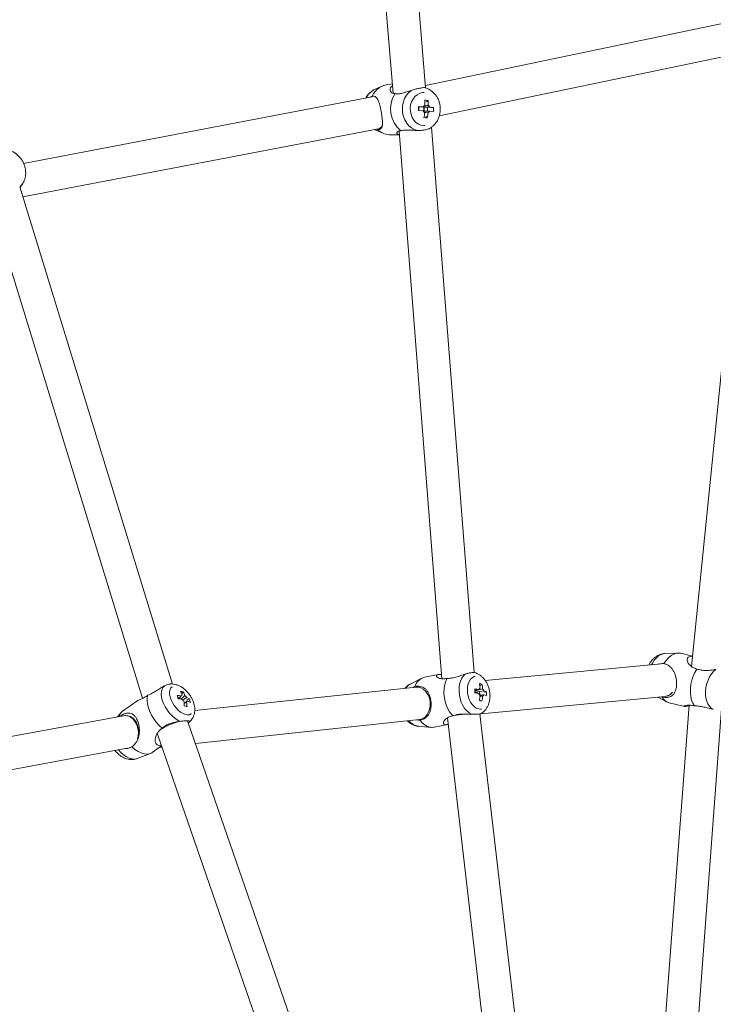
# Model space of a CAD drawing. Units: millimetres. Extents: x -4000 to 4000, y -4068 to 3932.
# Drawn here: x -330 to 52, y 562 to 1104 of the extents above; entities that cross this region are included whole.
import ezdxf

# ---------------------------------------------------------------- set-up
doc = ezdxf.new("R2010")
doc.units = ezdxf.units.MM

msp = doc.modelspace()

# ---------------------------------------------------------------- linework, layer by layer
at = {"color": 7, "linetype": 'Continuous', "lineweight": 15}
for p, q in [((-106.68, 1066.92), (-128.98, 1333.9)), ((-146.7, 1329.76), (-124.49, 1063.94)), ((58.42, 1102.76), (-106.79, 1068.23)), ((-99.19, 1051.43), (61.26, 1084.96)), ((73.32, 1082.24), (39.7, 748.44)), ((-130.3, 1068.05), (-134.46, 1066.15)), ((-124.92, 1069.04), (-126.06, 1069.02)), ((-105.7, 1066.52), (-106.58, 1066.89)), ((-136.12, 1062.06), (-327.92, 1025.29)), ((-107, 1057.72), (-107.06, 1057.75)), ((-105.35, 1060.04), (-106.19, 1059.25)), ((-110.65, 1054.45), (-110.56, 1056.61)), ((-108.04, 1054.31), (-110.65, 1054.45)), ((-107.95, 1056.46), (-110.56, 1056.61)), ((-110.34, 1054.76), (-110.27, 1054.43)), ((-107.85, 1056.23), (-107.4, 1056.2)), ((-107.49, 1054.04), (-107.4, 1056.2)), ((-106.65, 1056.19), (-107.4, 1056.2)), ((-107.29, 1052.64), (-107.21, 1052.67)), ((-102.39, 1053.94), (-104.48, 1054.09)), ((-102.3, 1056.09), (-104.39, 1056.24)), ((-102.3, 1056.09), (-103.78, 1056.12)), ((-105.75, 1050.39), (-106.53, 1051.16)), ((-328.39, 1006.87), (-132.54, 1044.41)), ((-134.78, 1043.98), (-134.19, 1043.74)), ((-134.17, 1043.68), (-129.96, 1041.88)), ((-133.7, 1044.19), (-133.16, 1043.94)), ((-132.5, 1044.42), (-132.43, 1044.44)), ((-125.7, 1041.02), (-121.13, 1041.08)), ((-121.29, 1043.12), (-97.83, 741.62)), ((-80.04, 745.03), (-103.4, 1045.29)), ((-329.68, 1012.46), (-328.79, 1013.69)), ((-245.99, 738.7), (-330.07, 1012.34)), ((-329.94, 1012.23), (-330.01, 1012.15)), ((-346.99, 1006.14), (-262.41, 730.84)), ((32.2, 755.76), (24.91, 755.45)), ((40.27, 754.1), (33.7, 755.63)), ((22.94, 749.76), (-73.85, 740.63)), ((39.7, 748.42), (39.69, 748.26)), ((39.74, 748.2), (39.7, 748.44)), ((-99.69, 743.91), (-107.27, 742.43)), ((-108.82, 741.89), (-115.17, 738.67)), ((-112.68, 737.33), (-113.55, 736.87)), ((-75.67, 738.71), (-76.85, 737.71)), ((-240.66, 732.77), (-240.92, 732.55)), ((-240.09, 734.43), (-240.83, 733.24)), ((-111.95, 737.04), (-233.75, 724.06)), ((-111.86, 737.05), (-111.88, 737.05)), ((-79.39, 734.17), (-79.04, 734.08)), ((-78.18, 734.13), (-79.04, 734.08)), ((-79.04, 733.86), (-79.04, 734.08)), ((-76.09, 722.34), (25.08, 731.89)), ((-73.2, 734.42), (-74.89, 734.32)), ((25.53, 731.95), (25.68, 731.97)), ((-265.15, 729.65), (-273.43, 723.74)), ((-241.63, 731.02), (-242.16, 731.33)), ((-236.64, 730.48), (-238.25, 729.88)), ((-75.69, 729.29), (-76.86, 729.82)), ((38.33, 727), (17.03, 445.05)), ((21.15, 731.52), (25.96, 728.89)), ((27.36, 728.35), (35.82, 726.39)), ((-272.89, 721.28), (-413.34, 695.41)), ((-274.24, 723), (-276.18, 720.68)), ((-271.58, 721.37), (-271.94, 721.37)), ((-91.47, 721.34), (-85, 722.19)), ((-44.73, 446.23), (-76.77, 722.3)), ((35.16, 446.09), (56.23, 724.97)), ((-237.53, 718), (-237.66, 718.28)), ((-145.71, 452.37), (-237.52, 717.97)), ((-236.67, 717.69), (-235.72, 718.83)), ((-233.38, 706), (-110.11, 719.13)), ((-101.91, 714.95), (-94.34, 716.42)), ((-94.63, 720.05), (-62.53, 443.48)), ((-254.22, 711.19), (-162.34, 445.37)), ((-110.65, 715.47), (-103.56, 714.86)), ((-257.18, 700.95), (-251.97, 704.66)), ((-411.8, 677.39), (-270.86, 703.36)), ((-265.45, 697.63), (-258.15, 700.43)), ((-253.02, 703.91), (-251.75, 704.04))]:
    msp.add_line(p, q, dxfattribs=at)
at = {"color": 8, "linetype": 'Continuous', "lineweight": 15}
for p, q in [((-105.7, 1066.52), (-107.32, 1067.04)), ((-134.8, 1043.98), (-134.17, 1043.68)), ((-236.46, 718.15), (-235.69, 718.86))]:
    msp.add_line(p, q, dxfattribs=at)
at = {"color": 7, "linetype": 'Continuous', "lineweight": 15, "flags": 128}
for points in [[(-114.59, 1065.5), (-116.01, 1064.28), (-117.23, 1062.8), (-118.22, 1061.09), (-118.93, 1059.21), (-119.37, 1057.21), (-119.5, 1055.15), (-119.33, 1053.1), (-118.86, 1051.11), (-118.1, 1049.24), (-117.09, 1047.54), (-115.84, 1046.08), (-114.39, 1044.88), (-112.8, 1043.99), (-111.1, 1043.43)], [(-107.45, 1064.41), (-108.48, 1064.32), (-109.97, 1063.89), (-111.35, 1063.13), (-112.59, 1062.07), (-113.62, 1060.74), (-114.41, 1059.21), (-114.93, 1057.52), (-115.15, 1055.75), (-115.08, 1053.96), (-114.7, 1052.21), (-114.05, 1050.59), (-113.13, 1049.14), (-112, 1047.93), (-110.68, 1047.01), (-109.23, 1046.4), (-107.71, 1046.12), (-107.21, 1046.11)], [(-105.56, 1066.45), (-105.62, 1066.48), (-105.7, 1066.52)], [(-110.16, 1056.42), (-110.34, 1055.77), (-110.34, 1054.76)], [(33.7, 755.63), (32.88, 755.75), (31.39, 755.67), (29.88, 755.21), (28.39, 754.38), (26.95, 753.21), (25.61, 751.72), (24.42, 749.96)], [(-84.83, 744.22), (-85.89, 743.21), (-86.78, 741.92), (-87.49, 740.38), (-87.98, 738.63), (-88.25, 736.72), (-88.29, 734.72), (-88.1, 732.68), (-87.68, 730.66), (-87.04, 728.73), (-86.2, 726.93), (-85.2, 725.32), (-84.05, 723.95), (-82.79, 722.85), (-81.46, 722.07)], [(-79.38, 742.92), (-79.93, 742.77), (-80.98, 742.21), (-81.9, 741.34), (-82.65, 740.18), (-83.21, 738.78), (-83.56, 737.19), (-83.68, 735.48), (-83.57, 733.71), (-83.22, 731.95), (-82.67, 730.27), (-81.92, 728.72), (-81.01, 727.38), (-79.96, 726.29), (-78.83, 725.49), (-77.65, 725.02), (-76.47, 724.89), (-75.89, 724.96)], [(42.65, 746.98), (41.51, 745.13), (40.56, 743.08), (39.82, 740.88), (39.3, 738.6), (39.03, 736.3), (39.02, 734.04), (39.25, 731.9), (39.73, 729.92), (40.44, 728.16), (41.37, 726.68)], [(53.02, 746.74), (51.77, 745.64), (50.62, 744.27), (49.6, 742.66), (48.74, 740.86), (48.07, 738.93), (47.61, 736.92), (47.37, 734.89), (47.36, 732.9), (47.57, 731.01), (48.01, 729.28), (48.66, 727.75), (49.5, 726.48), (50.5, 725.49), (51.64, 724.82)], [(-250.31, 737.79), (-251.14, 737.01), (-251.74, 735.95), (-252.1, 734.67), (-252.2, 733.18), (-252.04, 731.54), (-251.62, 729.8), (-250.96, 728), (-250.08, 726.2), (-249, 724.46), (-247.76, 722.81), (-246.38, 721.32), (-244.92, 720.03), (-243.41, 718.97), (-241.91, 718.17)], [(-246.22, 737.19), (-246.86, 736.56), (-247.35, 735.61), (-247.6, 734.44), (-247.58, 733.09), (-247.32, 731.6), (-246.8, 730.05), (-246.06, 728.48), (-245.12, 726.96), (-244.02, 725.55), (-242.8, 724.3), (-241.51, 723.26), (-240.19, 722.47), (-238.9, 721.95), (-237.69, 721.74), (-236.6, 721.83), (-235.68, 722.23), (-235.6, 722.29)], [(-259.49, 732.6), (-259.86, 731.11), (-259.94, 729.41), (-259.74, 727.54), (-259.26, 725.56), (-258.51, 723.52), (-257.51, 721.48), (-256.3, 719.5), (-254.9, 717.63), (-253.35, 715.92), (-251.7, 714.42)], [(-111.95, 737.04), (-110.89, 737.05), (-109.69, 736.8)], [(-110.18, 719.13), (-109.33, 719.28), (-108.02, 719.81), (-106.83, 720.69), (-105.81, 721.87), (-105.01, 723.3), (-104.46, 724.93), (-104.17, 726.68), (-104.16, 728.5), (-104.44, 730.3), (-104.98, 732), (-105.77, 733.55), (-106.78, 734.87), (-107.96, 735.92), (-109.26, 736.65), (-110.64, 737.02), (-111.86, 737.05)], [(-79.3, 733.9), (-79.3, 733.91), (-79.39, 734.17)], [(-76.9, 732.6), (-76.83, 733.4), (-76.98, 734.37)], [(-265.32, 708.48), (-265.2, 708.81), (-264.78, 710.55), (-264.63, 712.36), (-264.77, 714.17), (-265.19, 715.91), (-265.87, 717.5), (-266.79, 718.89), (-267.9, 720), (-269.17, 720.8), (-270.54, 721.26), (-271.58, 721.37)], [(-109.86, 718.8), (-108.52, 717.32), (-107.07, 716.16), (-105.56, 715.35), (-104.01, 714.92), (-102.48, 714.87), (-101.91, 714.95)], [(-268.34, 704.16), (-266.66, 702.76), (-264.95, 701.62), (-263.25, 700.79), (-261.6, 700.27), (-260.06, 700.1), (-258.66, 700.26), (-257.45, 700.77), (-257.18, 700.95)]]:
    msp.add_lwpolyline(points, dxfattribs=at)
at = {"color": 8, "linetype": 'Continuous', "lineweight": 15, "flags": 128}
for points in [[(-330.08, 1012.29), (-328.94, 1013.49), (-328.71, 1013.8)], [(24.91, 755.45), (24.22, 755.37), (22.88, 754.96), (21.56, 754.22), (20.3, 753.16), (19.13, 751.82), (18.09, 750.24), (17.57, 749.26)], [(-275.76, 702.45), (-274.4, 701.02), (-272.93, 699.75), (-271.42, 698.73), (-269.91, 697.97), (-268.46, 697.51), (-267.09, 697.35), (-265.86, 697.5), (-265.45, 697.63)]]:
    msp.add_lwpolyline(points, dxfattribs=at)
at = {"color": 7, "linetype": 'Continuous', "lineweight": 15}
for centre, radius in [((0, -67.65), 4000), ((0, 0), 3500)]:
    msp.add_circle(centre, radius, dxfattribs=at)
for centre, radius, start, end in [((-125.53, 1057.31), 11.72, 92.5865, 154.2216), ((-110.69, 1055.28), 15.36, 146.6467, 231.3605), ((-106.02, 1055.53), 2.14, 118.7908, 154.1991), ((-108.06, 1031.28), 28.89, 84.6031, 88.2741), ((-142.54, 1056.93), 35.5, 0.7696, 5.2028), ((-140.69, 1056.82), 35.5, 0.7696, 5.2028), ((-106.51, 1055.44), 2.27, 20.6698, 54.7357), ((-105.91, 1055.11), 2.27, 200.6698, 234.7357), ((-109.59, 1055.33), 1.96, 27.2909, 36.0951), ((-109.8, 1055.23), 2.19, 328.09, 27.078), ((-143.66, 1056.82), 36.61, 350.0658, 354.4088), ((-108.83, 1055.24), 3.16, 338.0752, 17.5821), ((-141.81, 1056.71), 36.61, 350.0658, 354.4088), ((-106.41, 1055.02), 2.14, 298.7908, 334.1991), ((-124.69, 1055.96), 22.4, 354.8214, 0.3466), ((-133.38, 1047.51), 3.21, 285.1714, 337.8795), ((-104.58, 1084.13), 33.76, 264.8679, 268.0093), ((-125.72, 1051.98), 10.96, 227.2448, 270.1148), ((-133.25, 1047.45), 3.12, 285.1294, 334.824), ((-105.25, 734.86), 7.83, 104.927, 161.6105), ((-77.46, 733.91), 19.14, 155.8292, 221.4872), ((-79.42, 726.99), 12.3, 72.2306, 79.0922), ((-98.72, 734.66), 22.07, 4.6874, 11.5258), ((-97.3, 734.29), 22.07, 4.6874, 11.5258), ((-245.34, 710.37), 22.16, 79.0687, 84.9864), ((-277.02, 722.79), 34.97, 12.9056, 16.0148), ((-243.88, 724.21), 10.9, 69.6365, 77.9204), ((-255.42, 727.39), 15.71, 20.0392, 28.4299), ((-240.32, 732.02), 0.825, 114.1646, 172.6177), ((-253.9, 726.95), 15.71, 20.0392, 28.4299), ((-241.68, 729.19), 4.04, 31.1212, 51.0569), ((-86.15, 692.87), 43.67, 78.4278, 81.3492), ((-127.25, 735.08), 47.68, 358.6303, 1.1608), ((-86.15, 690.77), 43.67, 78.4278, 81.3492), ((-81.78, 733.2), 2.58, 22.0603, 31.0393), ((-75.99, 735.19), 1.47, 119.8184, 161.3587), ((-74.6, 734.4), 2.92, 196.8655, 223.0188), ((-102.6, 734.59), 25.96, 349.0513, 355.1884), ((-101.17, 734.22), 25.96, 349.0513, 355.1884), ((-76.04, 733.32), 1.47, 299.8184, 341.3587), ((-77.43, 734.11), 2.92, 16.8655, 43.0188), ((-78.93, 721.27), 14.34, 66.46, 72.6008), ((-78.93, 719.16), 14.34, 66.46, 72.6008), ((-91.78, 733.4), 18.61, 356.6519, 3.1392), ((24.41, 737.87), 6.02, 276.4256, 323.0741), ((24.53, 737.66), 5.8, 281.4514, 324.0404), ((-244.86, 708.54), 22.16, 79.0687, 84.9864), ((-237.2, 732.38), 4.04, 211.1212, 231.0569), ((-262.05, 725.66), 22.59, 2.5179, 9.1035), ((-249.99, 687.71), 40.34, 72.6599, 74.897), ((-238.57, 729.55), 0.825, 294.1646, 352.6177), ((-260.54, 725.22), 22.59, 2.5179, 9.1035), ((-242.11, 721.65), 10.38, 58.2242, 68.0365), ((-241.63, 719.81), 10.38, 58.2242, 68.0365), ((-250.86, 725.83), 14.96, 10.8232, 18.0972), ((-59.46, 795.73), 68.39, 255.0446, 256.2782), ((29.04, 734.68), 6.54, 207.938, 255.1697), ((-270.41, 719.73), 5.02, 126.9646, 167.2773), ((-271.95, 715.91), 5.46, 57.0763, 99.8813), ((-275.37, 711.97), 10.64, 340.8659, 53.1181), ((-234.29, 684.83), 34.12, 105.6483, 122.503)]:
    msp.add_arc(centre, radius, start, end, dxfattribs=at)
at = {"color": 8, "linetype": 'Continuous', "lineweight": 15}
for centre, radius, start, end in [((-129.81, 1056.42), 10.78, 115.5603, 152.2734), ((-112.12, 732.93), 6.5, 117.9649, 147.3267), ((-109.6, 723.11), 7.71, 216.4427, 262.1683)]:
    msp.add_arc(centre, radius, start, end, dxfattribs=at)
at = {"color": 7, "linetype": 'Continuous', "lineweight": 15}
for points, knots in [([(-123.52, 1063.72), (-124.03, 1063.78), (-124.9, 1063.86), (-125.72, 1064.48), (-126.16, 1065.18), (-126.31, 1066), (-126.06, 1066.93), (-125.62, 1067.7), (-124.94, 1068.03), (-124.84, 1068.08)], [0, 0, 0, 0, 0.20912, 0.356142, 0.506643, 0.644376, 0.78555, 0.968555, 1, 1, 1, 1]), ([(-134.44, 1066.12), (-134.67, 1066.02), (-135.46, 1065.69), (-136.68, 1064.84), (-138.03, 1063.59), (-139, 1062.42), (-139.42, 1061.64), (-139.55, 1061.4)], [0, 0, 0, 0, 0.10744, 0.365594, 0.625298, 0.887375, 1, 1, 1, 1]), ([(-136.09, 1062.41), (-136.36, 1062.31), (-136.66, 1062.2), (-137.05, 1061.91), (-137.09, 1061.87)], [0, 0, 0, 0, 0.871487, 1, 1, 1, 1]), ([(-133.16, 1043.94), (-132.77, 1043.94), (-132.43, 1043.98), (-131.98, 1044.11), (-131.84, 1044.16), (-131.58, 1044.28), (-131.47, 1044.36), (-131.15, 1044.6), (-130.98, 1044.8), (-130.72, 1045.29), (-130.62, 1045.59), (-130.48, 1046.26), (-130.44, 1046.64), (-130.42, 1047.3), (-130.42, 1047.54), (-130.43, 1048.04), (-130.44, 1048.31), (-130.48, 1048.87), (-130.51, 1049.16), (-130.57, 1049.79), (-130.6, 1050.12), (-130.68, 1050.79), (-130.73, 1051.15), (-130.83, 1051.88), (-130.89, 1052.24), (-131.01, 1052.99), (-131.07, 1053.36), (-131.2, 1054.11), (-131.27, 1054.48), (-131.41, 1055.19), (-131.48, 1055.54), (-131.62, 1056.22), (-131.7, 1056.54), (-131.85, 1057.16), (-131.92, 1057.46), (-132.08, 1058.03), (-132.16, 1058.3), (-132.41, 1059.08), (-132.58, 1059.53), (-132.95, 1060.35), (-133.16, 1060.71), (-133.6, 1061.33), (-133.84, 1061.58), (-134.38, 1062), (-134.68, 1062.16), (-135.34, 1062.36), (-135.7, 1062.41), (-136.09, 1062.41)], [0, 0, 0, 0, 0.0625, 0.0625, 0.09375, 0.09375, 0.125, 0.125, 0.1875, 0.1875, 0.25, 0.25, 0.3125, 0.3125, 0.34375, 0.34375, 0.375, 0.375, 0.40625, 0.40625, 0.4375, 0.4375, 0.46875, 0.46875, 0.5, 0.5, 0.53125, 0.53125, 0.5625, 0.5625, 0.59375, 0.59375, 0.625, 0.625, 0.65625, 0.65625, 0.6875, 0.6875, 0.75, 0.75, 0.8125, 0.8125, 0.875, 0.875, 0.9375, 0.9375, 1, 1, 1, 1]), ([(-114.59, 1065.5), (-115.46, 1065.21), (-116.29, 1064.91), (-117.51, 1064.52), (-117.92, 1064.39), (-118.7, 1064.16), (-119.08, 1064.06), (-119.83, 1063.88), (-120.2, 1063.81), (-120.92, 1063.7), (-121.27, 1063.66), (-122.28, 1063.59), (-122.92, 1063.62), (-123.52, 1063.72)], [0, 0, 0, 0, 0.25, 0.25, 0.375, 0.375, 0.5, 0.5, 0.625, 0.625, 0.75, 0.75, 1, 1, 1, 1]), ([(-107.32, 1067.04), (-107.64, 1067.07), (-108.06, 1067.03), (-109.1, 1066.88), (-109.68, 1066.77), (-110.99, 1066.49), (-111.67, 1066.34), (-112.76, 1066.06), (-113.13, 1065.96), (-113.86, 1065.74), (-114.23, 1065.63), (-114.59, 1065.5)], [0, 0, 0, 0, 0.25, 0.25, 0.5, 0.5, 0.75, 0.75, 0.875, 0.875, 1, 1, 1, 1]), ([(-106.59, 1066.88), (-106.62, 1066.9), (-106.71, 1066.96), (-107.07, 1067.01), (-107.32, 1067.04)], [0, 0, 0, 0, 0.286392, 1, 1, 1, 1]), ([(-104.17, 1044.73), (-103.71, 1045.05), (-102.73, 1045.71), (-101.47, 1047.02), (-100.37, 1048.55), (-99.51, 1050.26), (-98.92, 1052.1), (-98.6, 1054.05), (-98.57, 1056.03), (-98.85, 1058.01), (-99.42, 1059.93), (-100.28, 1061.73), (-101.42, 1063.36), (-102.79, 1064.75), (-104.18, 1065.8), (-105.16, 1066.24), (-105.55, 1066.41)], [0, 0, 0, 0, 0.065292, 0.136031, 0.207462, 0.279672, 0.352652, 0.426326, 0.500594, 0.575356, 0.650473, 0.725781, 0.801047, 0.875972, 0.95025, 1, 1, 1, 1]), ([(-107.62, 1056.89), (-106.93, 1057.01), (-106.13, 1057.14), (-105.32, 1057.28), (-105.2, 1057.3)], [0, 0, 0, 0, 0.851201, 1, 1, 1, 1]), ([(-110.14, 1056.41), (-109.51, 1056.43), (-108.78, 1056.44), (-108.05, 1056.46), (-107.95, 1056.46)], [0, 0, 0, 0, 0.858773, 1, 1, 1, 1]), ([(-105.38, 1053.14), (-105.5, 1053.16), (-106.17, 1053.25), (-106.84, 1053.35), (-107.39, 1053.43)], [0, 0, 0, 0, 0.176352, 1, 1, 1, 1]), ([(-121.14, 1041.2), (-121.47, 1041.26), (-122.12, 1041.39), (-122.46, 1041.83), (-122.56, 1042.43), (-121.97, 1043.11), (-120.78, 1043.23), (-120.28, 1043.28)], [0, 0, 0, 0, 0.1523451, 0.3011029, 0.4539972, 0.7659647, 1, 1, 1, 1]), ([(-120.28, 1043.28), (-119.72, 1043.45), (-119.11, 1043.56), (-118.1, 1043.66), (-117.75, 1043.68), (-117.01, 1043.7), (-116.63, 1043.7), (-115.46, 1043.67), (-114.64, 1043.62), (-113.35, 1043.54), (-112.9, 1043.52), (-112.01, 1043.47), (-111.56, 1043.45), (-111.1, 1043.43)], [0, 0, 0, 0, 0.25, 0.25, 0.375, 0.375, 0.5, 0.5, 0.75, 0.75, 0.875, 0.875, 1, 1, 1, 1]), ([(-111.1, 1043.43), (-110.32, 1043.45), (-108.76, 1043.48), (-106.56, 1043.87), (-104.95, 1044.28), (-104.38, 1044.64), (-104.2, 1044.76)], [0, 0, 0, 0, 0.275316, 0.549453, 0.857615, 1, 1, 1, 1]), ([(-328.72, 1013.85), (-328.5, 1014.16), (-327.95, 1014.95), (-327.35, 1016.4), (-326.9, 1018.13), (-326.74, 1019.95), (-326.86, 1021.82), (-327.27, 1023.68), (-327.95, 1025.51), (-328.91, 1027.24), (-330.12, 1028.84), (-331.56, 1030.25), (-333.19, 1031.42), (-334.98, 1032.32), (-336.86, 1032.88), (-338.25, 1033.13), (-338.98, 1033.09), (-339.07, 1033.08)], [0, 0, 0, 0, 0.044124, 0.112064, 0.180624, 0.250164, 0.320863, 0.392706, 0.465538, 0.539168, 0.613463, 0.688347, 0.763723, 0.839369, 0.914863, 0.989644, 1, 1, 1, 1]), ([(-330.08, 1012.29), (-329.84, 1012.43), (-329.55, 1012.6), (-329.67, 1012.49), (-329.69, 1012.47)], [0, 0, 0, 0, 0.84613, 1, 1, 1, 1]), ([(24.86, 755.43), (24.43, 755.4), (23.48, 755.33), (22.06, 754.88), (20.61, 754.18), (19.27, 753.22), (18.03, 752.02), (16.96, 750.65), (16.4, 749.61), (16.14, 749.12)], [0, 0, 0, 0, 0.1151, 0.256149, 0.3989, 0.545661, 0.698182, 0.856853, 1, 1, 1, 1]), ([(42.65, 746.98), (41.88, 747.23), (40.56, 747.64), (39.13, 748.67), (38.17, 749.68), (37.52, 750.76), (37.18, 751.92), (37.35, 753.02), (38.28, 753.78), (39.34, 754.04), (40.12, 753.95), (40.26, 753.93)], [0, 0, 0, 0, 0.161114, 0.274385, 0.390337, 0.496452, 0.605218, 0.746211, 0.860217, 0.974745, 1, 1, 1, 1]), ([(24.42, 749.96), (23.92, 749.98), (23.03, 750), (22.04, 749.75), (21.61, 749.64)], [0, 0, 0, 0, 0.563578, 1, 1, 1, 1]), ([(23.26, 731.61), (23.83, 731.48), (24.38, 731.39), (25.15, 731.32), (25.41, 731.3), (25.9, 731.3), (26.14, 731.31), (26.82, 731.37), (27.24, 731.45), (28.04, 731.72), (28.42, 731.9), (29.11, 732.37), (29.43, 732.66), (29.87, 733.19), (30.01, 733.39), (30.28, 733.81), (30.4, 734.04), (30.64, 734.53), (30.74, 734.79), (30.94, 735.36), (31.03, 735.66), (31.18, 736.3), (31.25, 736.63), (31.35, 737.34), (31.39, 737.7), (31.44, 738.44), (31.45, 738.81), (31.44, 739.58), (31.42, 739.96), (31.35, 740.7), (31.3, 741.08), (31.19, 741.8), (31.12, 742.15), (30.96, 742.83), (30.87, 743.16), (30.67, 743.81), (30.56, 744.12), (30.21, 745.01), (29.94, 745.56), (29.34, 746.56), (29.01, 747.03), (28.28, 747.87), (27.88, 748.24), (27.02, 748.89), (26.54, 749.18), (25.53, 749.65), (24.99, 749.83), (24.42, 749.96)], [0, 0, 0, 0, 0.0625, 0.0625, 0.09375, 0.09375, 0.125, 0.125, 0.1875, 0.1875, 0.25, 0.25, 0.3125, 0.3125, 0.34375, 0.34375, 0.375, 0.375, 0.40625, 0.40625, 0.4375, 0.4375, 0.46875, 0.46875, 0.5, 0.5, 0.53125, 0.53125, 0.5625, 0.5625, 0.59375, 0.59375, 0.625, 0.625, 0.65625, 0.65625, 0.6875, 0.6875, 0.75, 0.75, 0.8125, 0.8125, 0.875, 0.875, 0.9375, 0.9375, 1, 1, 1, 1]), ([(-94.92, 741.74), (-95.69, 741.64), (-97, 741.47), (-98.52, 741.67), (-99.58, 742), (-100.35, 742.45), (-100.82, 742.98), (-100.78, 743.52), (-99.92, 743.91), (-98.9, 744.05), (-98.13, 744), (-98.01, 744)], [0, 0, 0, 0, 0.161964, 0.275832, 0.392395, 0.499068, 0.608408, 0.750144, 0.864751, 0.979883, 1, 1, 1, 1]), ([(-84.83, 744.22), (-85.68, 743.94), (-86.53, 743.63), (-87.82, 743.19), (-88.26, 743.04), (-89.12, 742.77), (-89.55, 742.64), (-90.4, 742.4), (-90.83, 742.29), (-91.68, 742.1), (-92.1, 742.02), (-93.34, 741.82), (-94.14, 741.75), (-94.92, 741.74)], [0, 0, 0, 0, 0.25, 0.25, 0.375, 0.375, 0.5, 0.5, 0.625, 0.625, 0.75, 0.75, 1, 1, 1, 1]), ([(-79.74, 744.96), (-79.79, 744.99), (-80.03, 745.12), (-81.16, 745.03), (-82.86, 744.8), (-84.24, 744.39), (-84.83, 744.22)], [0, 0, 0, 0, 0.081712, 0.390932, 0.73853, 1, 1, 1, 1]), ([(-76.07, 722.49), (-75.81, 722.65), (-75.09, 723.08), (-74.09, 724.06), (-73.09, 725.35), (-72.29, 726.84), (-71.7, 728.5), (-71.33, 730.32), (-71.21, 732.23), (-71.34, 734.19), (-71.73, 736.15), (-72.37, 738.05), (-73.26, 739.86), (-74.36, 741.45), (-75.62, 742.78), (-76.98, 743.82), (-78.35, 744.58), (-79.31, 744.86), (-79.73, 744.99)], [0, 0, 0, 0, 0.034125, 0.093122, 0.153047, 0.214725, 0.278678, 0.344852, 0.412608, 0.481088, 0.550054, 0.619763, 0.690523, 0.76268, 0.827367, 0.89009, 0.950784, 1, 1, 1, 1]), ([(53.02, 746.74), (52.14, 746.59), (51.24, 746.45), (49.88, 746.3), (49.42, 746.26), (48.52, 746.2), (48.08, 746.19), (47.19, 746.18), (46.75, 746.2), (45.88, 746.26), (45.46, 746.31), (44.21, 746.51), (43.41, 746.71), (42.65, 746.98)], [0, 0, 0, 0, 0.25, 0.25, 0.375, 0.375, 0.5, 0.5, 0.625, 0.625, 0.75, 0.75, 1, 1, 1, 1]), ([(-250.31, 737.79), (-251.07, 737.4), (-251.83, 736.94), (-252.99, 736.23), (-253.38, 735.99), (-254.15, 735.5), (-254.53, 735.26), (-255.3, 734.79), (-255.69, 734.55), (-256.46, 734.1), (-256.85, 733.89), (-257.99, 733.27), (-258.74, 732.91), (-259.49, 732.6)], [0, 0, 0, 0, 0.25, 0.25, 0.375, 0.375, 0.5, 0.5, 0.625, 0.625, 0.75, 0.75, 1, 1, 1, 1]), ([(-247.47, 738.63), (-247.87, 738.6), (-248.73, 738.52), (-249.76, 738.05), (-250.31, 737.79)], [0, 0, 0, 0, 0.471181, 1, 1, 1, 1]), ([(-235.7, 718.91), (-235.49, 719.16), (-234.95, 719.81), (-234.36, 721.02), (-233.91, 722.47), (-233.7, 724.01), (-233.74, 725.64), (-234.02, 727.36), (-234.56, 729.13), (-235.36, 730.88), (-236.37, 732.56), (-237.58, 734.13), (-238.97, 735.55), (-240.53, 736.78), (-242.18, 737.74), (-243.84, 738.39), (-245.44, 738.71), (-246.66, 738.8), (-247.32, 738.69), (-247.47, 738.67)], [0, 0, 0, 0, 0.036413, 0.09126, 0.146469, 0.203257, 0.262801, 0.325797, 0.39174, 0.45878, 0.525791, 0.592996, 0.661089, 0.730881, 0.803285, 0.866339, 0.926172, 0.983419, 1, 1, 1, 1]), ([(-115.16, 738.64), (-115.31, 738.57), (-115.95, 738.29), (-116.94, 737.55), (-117.66, 736.78), (-118.02, 736.39)], [0, 0, 0, 0, 0.133525, 0.56965, 1, 1, 1, 1]), ([(-109.86, 718.8), (-109.29, 718.91), (-108.77, 719.06), (-108.03, 719.35), (-107.79, 719.46), (-107.34, 719.71), (-107.13, 719.84), (-106.51, 720.26), (-106.15, 720.58), (-105.48, 721.31), (-105.18, 721.72), (-104.67, 722.62), (-104.44, 723.11), (-104.17, 723.92), (-104.08, 724.21), (-103.94, 724.81), (-103.87, 725.12), (-103.77, 725.76), (-103.73, 726.09), (-103.68, 726.79), (-103.66, 727.15), (-103.66, 727.87), (-103.68, 728.24), (-103.73, 729), (-103.78, 729.38), (-103.89, 730.12), (-103.96, 730.49), (-104.13, 731.22), (-104.23, 731.57), (-104.44, 732.24), (-104.56, 732.56), (-104.81, 733.17), (-104.95, 733.46), (-105.23, 734), (-105.38, 734.26), (-105.69, 734.74), (-105.85, 734.96), (-106.34, 735.59), (-106.69, 735.94), (-107.44, 736.53), (-107.84, 736.78), (-108.67, 737.16), (-109.11, 737.3), (-110.04, 737.48), (-110.54, 737.52), (-111.58, 737.5), (-112.12, 737.44), (-112.68, 737.33)], [0, 0, 0, 0, 0.0625, 0.0625, 0.09375, 0.09375, 0.125, 0.125, 0.1875, 0.1875, 0.25, 0.25, 0.3125, 0.3125, 0.34375, 0.34375, 0.375, 0.375, 0.40625, 0.40625, 0.4375, 0.4375, 0.46875, 0.46875, 0.5, 0.5, 0.53125, 0.53125, 0.5625, 0.5625, 0.59375, 0.59375, 0.625, 0.625, 0.65625, 0.65625, 0.6875, 0.6875, 0.75, 0.75, 0.8125, 0.8125, 0.875, 0.875, 0.9375, 0.9375, 1, 1, 1, 1]), ([(-259.49, 732.6), (-260.2, 732.12), (-261.4, 731.32), (-262.86, 730.6), (-263.94, 730.14), (-264.69, 729.84), (-265.16, 729.68), (-265.14, 729.64), (-265.14, 729.64)], [0, 0, 0, 0, 0.259433, 0.441827, 0.628537, 0.799407, 0.974547, 1, 1, 1, 1]), ([(-242.95, 730.67), (-242.49, 731.04), (-241.88, 731.53), (-241.28, 732.01), (-241.14, 732.13)], [0, 0, 0, 0, 0.7615618, 1, 1, 1, 1]), ([(-241.46, 730.4), (-240.84, 730.92), (-240.07, 731.56), (-239.3, 732.21), (-239.14, 732.33)], [0, 0, 0, 0, 0.802034, 1, 1, 1, 1]), ([(-79.58, 735.15), (-79.01, 735.29), (-78.28, 735.45), (-77.55, 735.62), (-77.39, 735.66)], [0, 0, 0, 0, 0.7799286, 1, 1, 1, 1]), ([(-75.31, 732.04), (-75.48, 732.03), (-75.98, 731.98), (-76.48, 731.94), (-76.8, 731.91)], [0, 0, 0, 0, 0.347294, 1, 1, 1, 1]), ([(-76.79, 732.5), (-76.26, 732.58), (-75.54, 732.7), (-74.83, 732.82), (-74.64, 732.85)], [0, 0, 0, 0, 0.741058, 1, 1, 1, 1]), ([(-238.22, 731.28), (-238.39, 731.17), (-239.09, 730.72), (-239.8, 730.28), (-240.33, 729.94)], [0, 0, 0, 0, 0.242067, 1, 1, 1, 1]), ([(-239.64, 728.24), (-239.18, 728.53), (-238.55, 728.93), (-237.92, 729.33), (-237.75, 729.44)], [0, 0, 0, 0, 0.730783, 1, 1, 1, 1]), ([(-238.23, 728.79), (-238.39, 728.7), (-238.85, 728.42), (-239.31, 728.15), (-239.61, 727.97)], [0, 0, 0, 0, 0.348732, 1, 1, 1, 1]), ([(35.83, 726.42), (35.74, 726.46), (35.56, 726.53), (36.02, 726.74), (36.96, 726.99), (38.7, 727.17), (40.57, 726.83), (41.37, 726.68)], [0, 0, 0, 0, 0.161161, 0.308372, 0.459676, 0.768399, 1, 1, 1, 1]), ([(38.31, 726.75), (38.23, 726.73), (37.5, 726.56), (36.54, 726.4), (36.08, 726.39), (35.87, 726.39)], [0, 0, 0, 0, 0.06275, 0.553687, 1, 1, 1, 1]), ([(41.37, 726.68), (42.15, 726.67), (42.95, 726.61), (44.2, 726.44), (44.63, 726.37), (45.49, 726.22), (45.93, 726.13), (47.24, 725.84), (48.11, 725.63), (49.44, 725.31), (49.89, 725.2), (50.77, 725), (51.21, 724.9), (51.64, 724.82)], [0, 0, 0, 0, 0.25, 0.25, 0.375, 0.375, 0.5, 0.5, 0.75, 0.75, 0.875, 0.875, 1, 1, 1, 1]), ([(-268.34, 704.16), (-267.67, 704.72), (-266.52, 705.68), (-265.43, 707.42), (-264.75, 709.08), (-264.33, 710.88), (-264.15, 712.97), (-264.3, 715.3), (-264.87, 717.72), (-265.71, 719.67), (-266.87, 721.31), (-268.11, 722.26), (-269.4, 722.7), (-270.99, 722.76), (-272.75, 722.26), (-274.26, 721.28), (-274.79, 720.93)], [0, 0, 0, 0, 0.090213, 0.153637, 0.218563, 0.27798, 0.338881, 0.417828, 0.481664, 0.545792, 0.604091, 0.687216, 0.746493, 0.807418, 0.931731, 1, 1, 1, 1]), ([(-94.34, 716.44), (-94.82, 716.37), (-95.76, 716.23), (-96.66, 716.6), (-96.92, 717.3), (-96.66, 718.18), (-95.9, 719.29), (-94.39, 720.52), (-92.57, 721.02), (-91.8, 721.23)], [0, 0, 0, 0, 0.1087223, 0.2171556, 0.3717629, 0.4820144, 0.5953316, 0.8265454, 1, 1, 1, 1]), ([(-91.8, 721.23), (-91.06, 721.5), (-90.28, 721.72), (-89.04, 721.95), (-88.62, 722.01), (-87.76, 722.1), (-87.32, 722.14), (-85.99, 722.21), (-85.09, 722.21), (-83.73, 722.17), (-83.27, 722.15), (-82.36, 722.11), (-81.91, 722.09), (-81.46, 722.07)], [0, 0, 0, 0, 0.25, 0.25, 0.375, 0.375, 0.5, 0.5, 0.75, 0.75, 0.875, 0.875, 1, 1, 1, 1]), ([(-81.46, 722.07), (-80.72, 722.06), (-79.26, 722.04), (-77.48, 722.18), (-76.35, 722.3), (-76.14, 722.45), (-76.08, 722.5)], [0, 0, 0, 0, 0.277902, 0.554613, 0.865669, 1, 1, 1, 1]), ([(-251.7, 714.42), (-251.06, 714.98), (-250.36, 715.47), (-249.23, 716.11), (-248.84, 716.31), (-248.03, 716.67), (-247.61, 716.84), (-246.35, 717.29), (-245.48, 717.53), (-244.14, 717.82), (-243.69, 717.91), (-242.79, 718.06), (-242.35, 718.12), (-241.91, 718.17)], [0, 0, 0, 0, 0.25, 0.25, 0.375, 0.375, 0.5, 0.5, 0.75, 0.75, 0.875, 0.875, 1, 1, 1, 1]), ([(-241.91, 718.17), (-241.16, 718.27), (-240.48, 718.35), (-239.2, 718.46), (-238.64, 718.49), (-237.67, 718.49), (-237.27, 718.45), (-236.83, 718.36), (-236.71, 718.33), (-236.54, 718.25), (-236.48, 718.2), (-236.46, 718.15)], [0, 0, 0, 0, 0.25, 0.25, 0.5, 0.5, 0.75, 0.75, 0.875, 0.875, 1, 1, 1, 1]), ([(-236.46, 718.15), (-236.47, 718.02), (-236.5, 717.82), (-237.04, 717.32), (-237.23, 717.14)], [0, 0, 0, 0, 0.652333, 1, 1, 1, 1]), ([(-116.7, 718.43), (-116.67, 718.39), (-116.25, 717.91), (-115.3, 717.19), (-113.88, 716.31), (-112.36, 715.76), (-111.29, 715.48), (-110.73, 715.48), (-110.7, 715.48)], [0, 0, 0, 0, 0.023558, 0.275063, 0.518312, 0.754632, 0.986183, 1, 1, 1, 1]), ([(-111.54, 718.98), (-111.49, 718.97), (-110.88, 718.82), (-110.35, 718.81), (-109.86, 718.8)], [0, 0, 0, 0, 0.077795, 1, 1, 1, 1]), ([(-252.14, 705.16), (-252.27, 705.11), (-252.97, 704.84), (-253.98, 704.95), (-255.05, 705.62), (-255.52, 706.86), (-255.52, 708.35), (-255.11, 710.25), (-254, 712.49), (-252.39, 713.84), (-251.7, 714.42)], [0, 0, 0, 0, 0.026326, 0.141248, 0.245724, 0.394689, 0.500917, 0.610099, 0.832875, 1, 1, 1, 1]), ([(-277.66, 702.1), (-277.6, 702.02), (-277.14, 701.41), (-276.11, 700.4), (-274.58, 699.13), (-272.94, 698.16), (-271.28, 697.49), (-269.68, 697.13), (-268.11, 697.06), (-266.7, 697.21), (-265.87, 697.51), (-265.52, 697.63)], [0, 0, 0, 0, 0.021276, 0.157981, 0.297943, 0.443052, 0.570348, 0.691157, 0.806605, 0.918573, 1, 1, 1, 1]), ([(-271.84, 703.17), (-271.72, 703.17), (-270.99, 703.14), (-269.78, 703.5), (-268.82, 703.94), (-268.34, 704.16)], [0, 0, 0, 0, 0.090136, 0.538766, 1, 1, 1, 1])]:
    msp.add_open_spline(points, degree=3, knots=knots, dxfattribs=at)
for points in [[(-104.48, 1054.09), (-105.63, 1054.08), (-106.78, 1054.08), (-107.94, 1054.07)], [(-104.39, 1056.24), (-105.54, 1056.24), (-106.69, 1056.23), (-107.85, 1056.23)], [(-75.3, 736.1), (-76.78, 735.66), (-78.26, 735.22), (-79.73, 734.77)], [(-74.64, 734.96), (-76.22, 734.69), (-77.8, 734.43), (-79.39, 734.17)]]:
    msp.add_open_spline(points, degree=3, dxfattribs=at)

doc.saveas('drawing.dxf')
